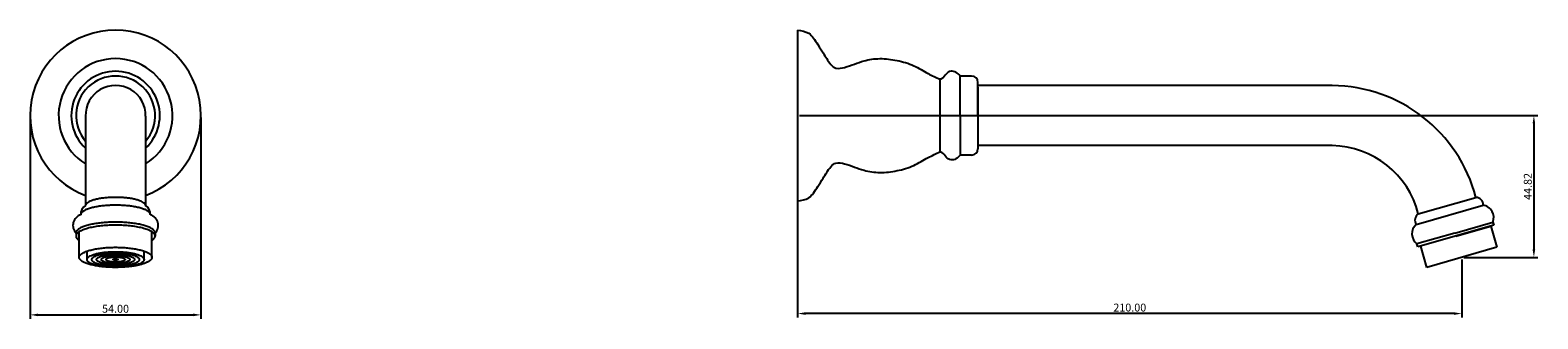
# Model space of a CAD drawing. Units: millimetres. Extents: x 907 to 1383, y 1014 to 1105.
import ezdxf

# ---------------------------------------------------------------- set-up
doc = ezdxf.new("R2010")
doc.units = ezdxf.units.MM
doc.layers.get('0').update_dxf_attribs({"true_color": 0x000000})
doc.styles.add('Txt Regular', font='txt')
doc.dimstyles.new('ISO-25', dxfattribs={"dimtxt": 2.5, "dimasz": 2.5, "dimexe": 1.25, "dimexo": 0.625, "dimtad": 1, "dimtoh": 1, "dimzin": 1, "dimdsep": 46, "dimtxsty": 'Txt Regular', "dimcen": 2.5, "dimadec": 0, "dimazin": 1, "dimtfac": 1, "dimtdec": 4, "dimtix": 1, "dimtofl": 0, "dimtmove": 1, "dimatfit": 3, "dimfxl": 1, "dimtolj": 1, "dimtzin": 1, "dimarcsym": 0})

# ---------------------------------------------------------------- blocks, each defined once
blk = doc.blocks.new('*D1')
at = {"color": 0, "lineweight": -2}
for p, q in [((906.81, 1077.41), (906.81, 1013.78)), ((960.81, 1077.41), (960.81, 1013.78)), ((909.31, 1015.03), (958.31, 1015.03))]:
    blk.add_line(p, q, dxfattribs=at)
at = {"color": 0}
for points in [[(909.31, 1015.44), (909.31, 1014.61), (906.81, 1015.03)], [(958.31, 1014.61), (958.31, 1015.44), (960.81, 1015.03)]]:
    blk.add_solid(points, dxfattribs=at)
at = {"layer": 'Defpoints', "color": 0}
for p in [(906.81, 1078.04), (960.81, 1078.04), (960.81, 1015.03)]:
    blk.add_point(p, dxfattribs=at)
at = {"color": 0, "insert": (933.81, 1016.96), "char_height": 2.5, "attachment_point": 5, "style": 'Txt Regular'}
blk.add_mtext('\\A1;54.00', dxfattribs=at)
blk = doc.blocks.new('*D2')
at = {"color": 0, "lineweight": -2}
for p, q in [((1150.08, 1078.04), (1383.46, 1078.04)), ((1382.21, 1075.54), (1382.21, 1035.72)), ((1360.08, 1033.22), (1383.46, 1033.22))]:
    blk.add_line(p, q, dxfattribs=at)
at = {"color": 0}
for points in [[(1382.62, 1075.54), (1381.79, 1075.54), (1382.21, 1078.04)], [(1381.79, 1035.72), (1382.62, 1035.72), (1382.21, 1033.22)]]:
    blk.add_solid(points, dxfattribs=at)
at = {"layer": 'Defpoints', "color": 0}
for p in [(1149.45, 1078.04), (1359.45, 1033.22), (1382.21, 1033.22)]:
    blk.add_point(p, dxfattribs=at)
at = {"color": 0, "insert": (1380.28, 1055.63), "char_height": 2.5, "attachment_point": 5, "rotation": 90, "style": 'Txt Regular'}
blk.add_mtext('\\A1;44.82', dxfattribs=at)
blk = doc.blocks.new('*D3')
at = {"color": 0, "lineweight": -2}
for p, q in [((1149.45, 1077.41), (1149.45, 1014.19)), ((1359.45, 1032.59), (1359.45, 1014.19)), ((1356.95, 1015.44), (1151.95, 1015.44))]:
    blk.add_line(p, q, dxfattribs=at)
at = {"color": 0}
for points in [[(1151.95, 1015.86), (1151.95, 1015.03), (1149.45, 1015.44)], [(1356.95, 1015.03), (1356.95, 1015.86), (1359.45, 1015.44)]]:
    blk.add_solid(points, dxfattribs=at)
at = {"layer": 'Defpoints', "color": 0}
for p in [(1149.45, 1078.04), (1359.45, 1033.22), (1149.45, 1015.44)]:
    blk.add_point(p, dxfattribs=at)
at = {"color": 0, "insert": (1254.45, 1017.34), "char_height": 2.5, "attachment_point": 5, "style": 'Txt Regular'}
blk.add_mtext('\\A1;210.00', dxfattribs=at)

msp = doc.modelspace()

# ---------------------------------------------------------------- linework, layer by layer
for p, q in [((1149.45, 1105.04), (1149.45, 1051.04)), ((1194.45, 1089.54), (1194.45, 1066.54)), ((1200.85, 1078.04), (1200.85, 1090.54)), ((1204.45, 1090.54), (1200.85, 1090.54)), ((1206.45, 1078.04), (1206.45, 1088.54)), ((1318.458, 1087.538), (1206.45, 1087.54)), ((1206.45, 1087.04), (1206.45, 1069.04)), ((924.312, 1077.807), (924.309, 1049.561)), ((943.306, 1077.807), (943.309, 1049.561)), ((1200.85, 1078.04), (1200.85, 1065.54)), ((1206.45, 1078.04), (1206.45, 1067.54)), ((1318.458, 1068.538), (1206.45, 1068.54)), ((1204.45, 1065.54), (1200.85, 1065.54)), ((1345.018, 1043.643), (1366.165, 1049.707)), ((1345.633, 1046.941), (1363.897, 1052.178)), ((1357.245, 1040.908), (1369.261, 1044.353)), ((1369.261, 1044.353), (1369.537, 1043.392)), ((921.309, 1040.91), (921.309, 1039.948)), ((922.309, 1033.22), (922.309, 1041.299)), ((945.309, 1033.22), (945.309, 1041.299)), ((946.309, 1040.91), (946.309, 1039.948)), ((1357.245, 1040.908), (1345.23, 1037.462)), ((1369.537, 1043.392), (1345.505, 1036.501)), ((1357.521, 1039.947), (1368.575, 1043.116)), ((1368.575, 1043.116), (1370.505, 1036.388)), ((924.809, 1032.531), (924.809, 1035.193)), ((942.809, 1032.531), (942.809, 1035.193)), ((1345.505, 1036.501), (1345.23, 1037.462)), ((1348.396, 1030.048), (1346.466, 1036.777)), ((1370.505, 1036.388), (1348.396, 1030.048))]:
    msp.add_line(p, q)
for centre, radius, start, end in [((933.809, 1078.04), 27, 290.59989, 249.40011), ((933.809, 1078.04), 18, 301.85041, 238.14959), ((933.809, 1078.04), 14, 312.72182, 227.27818), ((933.809, 1078.04), 12.5, 319.44962, 220.55038), ((933.809, 1078.04), 9.5, 358.59193, 181.40807), ((1204.45, 1088.54), 2, 0, 90), ((1317.973, 1040.041), 47.5, 14.80434, 89.41485), ((1317.964, 1040.022), 28.521, 14.03948, 89.00649), ((1204.45, 1067.54), 2, 270, 0), ((925.796, 1046.956), 3, 119.71515, 185.32248), ((941.822, 1046.956), 3, 354.67752, 60.28485), ((1363.796, 1049.808), 2.372, 357.56505, 87.56505), ((1365.517, 1045.76), 4, 339.40475, 80.66773), ((923.836, 1043.331), 3.5, 107.06319, 223.78034), ((943.782, 1043.331), 3.5, 316.21966, 72.93681), ((1346.974, 1044.985), 2.372, 124.43495, 214.43495), ((1347.659, 1040.64), 4, 131.33227, 232.59525)]:
    msp.add_arc(centre, radius, start, end)
for points, knots in [([(1149.45, 1105.04), (1150.703, 1104.867), (1152.685, 1104.594), (1154.596, 1102.481), (1155.864, 1100.281), (1157.321, 1098.115), (1158.946, 1095.529), (1160.892, 1092.5), (1165.689, 1093.507), (1169.864, 1095.454), (1175.602, 1096.287), (1180.919, 1095.57), (1186.171, 1094.109), (1190.339, 1091.357), (1193.183, 1090.1), (1194.45, 1089.54)], [0, 0, 0, 0, 3.6400549, 5.7613753, 8.2247678, 11.3207745, 13.4943418, 17.6783858, 20.4181412, 26.9081475, 31.9580789, 37.4110096, 42.9553278, 48.1233546, 52.2774137, 52.2774137, 52.2774137, 52.2774137]), ([(1200.85, 1090.54), (1200.423, 1090.982), (1199.635, 1091.797), (1197.828, 1092.26), (1196.161, 1091.262), (1195.525, 1089.82), (1194.654, 1089.54), (1194.45, 1089.54)], [0, 0, 0, 0, 1.8239513, 3.363342, 5.1822771, 7.1499764, 7.7606125, 7.7606125, 7.7606125, 7.7606125]), ([(1149.45, 1051.04), (1150.703, 1051.213), (1152.685, 1051.486), (1154.596, 1053.599), (1155.864, 1055.799), (1157.321, 1057.965), (1158.946, 1060.551), (1160.892, 1063.58), (1165.689, 1062.573), (1169.864, 1060.626), (1175.602, 1059.793), (1180.919, 1060.51), (1186.171, 1061.971), (1190.339, 1064.723), (1193.183, 1065.98), (1194.45, 1066.54)], [0, 0, 0, 0, 3.6400549, 5.7613753, 8.2247678, 11.3207745, 13.4943418, 17.6783858, 20.4181412, 26.9081475, 31.9580789, 37.4110096, 42.9553278, 48.1233546, 52.2774137, 52.2774137, 52.2774137, 52.2774137]), ([(1200.85, 1065.54), (1200.423, 1065.098), (1199.635, 1064.283), (1197.828, 1063.82), (1196.161, 1064.818), (1195.525, 1066.26), (1194.654, 1066.54), (1194.45, 1066.54)], [0, 0, 0, 0, 1.8239513, 3.363342, 5.1822771, 7.1499764, 7.7606125, 7.7606125, 7.7606125, 7.7606125])]:
    msp.add_open_spline(points, degree=3, knots=knots)
for points, weights, knots in [([(944.809, 1046.677), (944.809, 1049.709), (933.809, 1049.709), (922.809, 1049.709), (922.809, 1046.677)], [1, 0.707106781187, 1, 0.707106781187, 1], [0, 0, 0, 1.5707963, 1.5707963, 3.1415927, 3.1415927, 3.1415927]), ([(943.309, 1049.561), (943.309, 1052.18), (933.809, 1052.18), (924.309, 1052.18), (924.309, 1049.561)], [1, 0.707106781187, 1, 0.707106781187, 1], [0, 0, 0, 1.5707963, 1.5707963, 3.1415927, 3.1415927, 3.1415927]), ([(946.309, 1040.91), (946.309, 1044.355), (933.809, 1044.355), (921.309, 1044.355), (921.309, 1040.91)], [1, 0.707106781187, 1, 0.707106781187, 1], [0, 0, 0, 1.5707963, 1.5707963, 3.1415927, 3.1415927, 3.1415927]), ([(945.309, 1038.598), (946.309, 1039.245), (946.309, 1039.948), (946.309, 1043.394), (933.809, 1043.394), (921.309, 1043.394), (921.309, 1039.948), (921.309, 1039.245), (922.309, 1038.598)], [0.885582074581, 0.922040558543, 1, 0.707106781187, 1, 0.707106781187, 1, 0.922040558543, 0.885582074581], [5.8650862, 5.8650862, 5.8650862, 6.2831853, 6.2831853, 7.8539816, 7.8539816, 9.424778, 9.424778, 9.8428771, 9.8428771, 9.8428771]), ([(940.851, 1030.714), (945.309, 1031.665), (945.309, 1033.22), (945.309, 1036.389), (933.809, 1036.389), (922.309, 1036.389), (922.309, 1033.22), (922.309, 1030.05), (933.809, 1030.05), (937.742, 1030.05), (940.851, 1030.714)], [0.856968613181, 0.831189406861, 1, 0.707106781187, 1, 0.707106781187, 1, 0.707106781187, 1, 0.875917374325, 0.856968613181], [5.3778483, 5.3778483, 5.3778483, 6.2831853, 6.2831853, 7.8539816, 7.8539816, 9.424778, 9.424778, 10.9955743, 10.9955743, 11.6610336, 11.6610336, 11.6610336]), ([(942.809, 1032.531), (942.809, 1035.011), (933.809, 1035.011), (924.809, 1035.011), (924.809, 1032.531), (924.809, 1030.05), (933.809, 1030.05), (942.809, 1030.05), (942.809, 1032.531)], [1, 0.707106781187, 1, 0.707106781187, 1, 0.707106781187, 1, 0.707106781187, 1], [0, 0, 0, 1.5707963, 1.5707963, 3.1415927, 3.1415927, 4.712389, 4.712389, 6.2831853, 6.2831853, 6.2831853]), ([(941.309, 1032.531), (941.309, 1034.598), (933.809, 1034.598), (926.309, 1034.598), (926.309, 1032.531), (926.309, 1030.463), (933.809, 1030.463), (941.309, 1030.463), (941.309, 1032.531)], [1, 0.707106781187, 1, 0.707106781187, 1, 0.707106781187, 1, 0.707106781187, 1], [0, 0, 0, 1.5707963, 1.5707963, 3.1415927, 3.1415927, 4.712389, 4.712389, 6.2831853, 6.2831853, 6.2831853]), ([(939.809, 1032.531), (939.809, 1034.184), (933.809, 1034.184), (927.809, 1034.184), (927.809, 1032.531), (927.809, 1030.877), (933.809, 1030.877), (939.809, 1030.877), (939.809, 1032.531)], [1, 0.707106781187, 1, 0.707106781187, 1, 0.707106781187, 1, 0.707106781187, 1], [0, 0, 0, 1.5707963, 1.5707963, 3.1415927, 3.1415927, 4.712389, 4.712389, 6.2831853, 6.2831853, 6.2831853]), ([(938.309, 1032.531), (938.309, 1033.771), (933.809, 1033.771), (929.309, 1033.771), (929.309, 1032.531), (929.309, 1031.29), (933.809, 1031.29), (938.309, 1031.29), (938.309, 1032.531)], [1, 0.707106781187, 1, 0.707106781187, 1, 0.707106781187, 1, 0.707106781187, 1], [0, 0, 0, 1.5707963, 1.5707963, 3.1415927, 3.1415927, 4.712389, 4.712389, 6.2831853, 6.2831853, 6.2831853]), ([(936.809, 1032.531), (936.809, 1033.357), (933.809, 1033.357), (930.809, 1033.357), (930.809, 1032.531), (930.809, 1031.704), (933.809, 1031.704), (936.809, 1031.704), (936.809, 1032.531)], [1, 0.707106781187, 1, 0.707106781187, 1, 0.707106781187, 1, 0.707106781187, 1], [0, 0, 0, 1.5707963, 1.5707963, 3.1415927, 3.1415927, 4.712389, 4.712389, 6.2831853, 6.2831853, 6.2831853]), ([(934.559, 1032.531), (934.559, 1032.737), (933.809, 1032.737), (933.059, 1032.737), (933.059, 1032.531), (933.059, 1032.324), (933.809, 1032.324), (934.559, 1032.324), (934.559, 1032.531)], [1, 0.707106781187, 1, 0.707106781187, 1, 0.707106781187, 1, 0.707106781187, 1], [0, 0, 0, 1.5707963, 1.5707963, 3.1415927, 3.1415927, 4.712389, 4.712389, 6.2831853, 6.2831853, 6.2831853])]:
    msp.add_rational_spline(points, weights, degree=2, knots=knots)

# ---------------------------------------------------------------- dimensions: what is measured, and where the dimension line sits
for base, p1, p2, picture, middle in [((960.809, 1015.027), (906.809, 1078.04), (960.809, 1078.04), '*D1', (933.809, 1016.956)), ((1149.45, 1015.444), (1359.45, 1033.218), (1149.45, 1078.04), '*D3', (1254.45, 1017.345))]:
    dim = msp.add_linear_dim(base=base, p1=p1, p2=p2, dimstyle='ISO-25', override={"dimtxt": 2.5, "dimasz": 2.5, "dimexe": 1.25, "dimexo": 0.625, "dimgap": 0.625, "dimtad": 1, "dimtih": 0, "dimtoh": 0, "dimdec": 2, "dimzin": 1, "dimtxsty": 'Txt Regular', "dimsah": 0, "dimcen": 2.5, "dimazin": 1, "dimtix": 0, "dimtmove": 0, "dimtzin": 1})
    dim.commit()
    dim.dimension.update_dxf_attribs({"geometry": picture, "text_midpoint": middle})
dim = msp.add_linear_dim(base=(1382.207, 1033.218), p1=(1149.45, 1078.04), p2=(1359.45, 1033.218), angle=90, dimstyle='ISO-25', override={"dimtxt": 2.5, "dimasz": 2.5, "dimexe": 1.25, "dimexo": 0.625, "dimgap": 0.625, "dimtad": 1, "dimtih": 0, "dimtoh": 0, "dimdec": 2, "dimzin": 1, "dimtxsty": 'Txt Regular', "dimsah": 0, "dimcen": 2.5, "dimazin": 1, "dimtix": 0, "dimtmove": 0, "dimtzin": 1})
dim.commit()
dim.dimension.update_dxf_attribs({"geometry": '*D2', "text_midpoint": (1380.278, 1055.629)})

doc.saveas('drawing.dxf')
